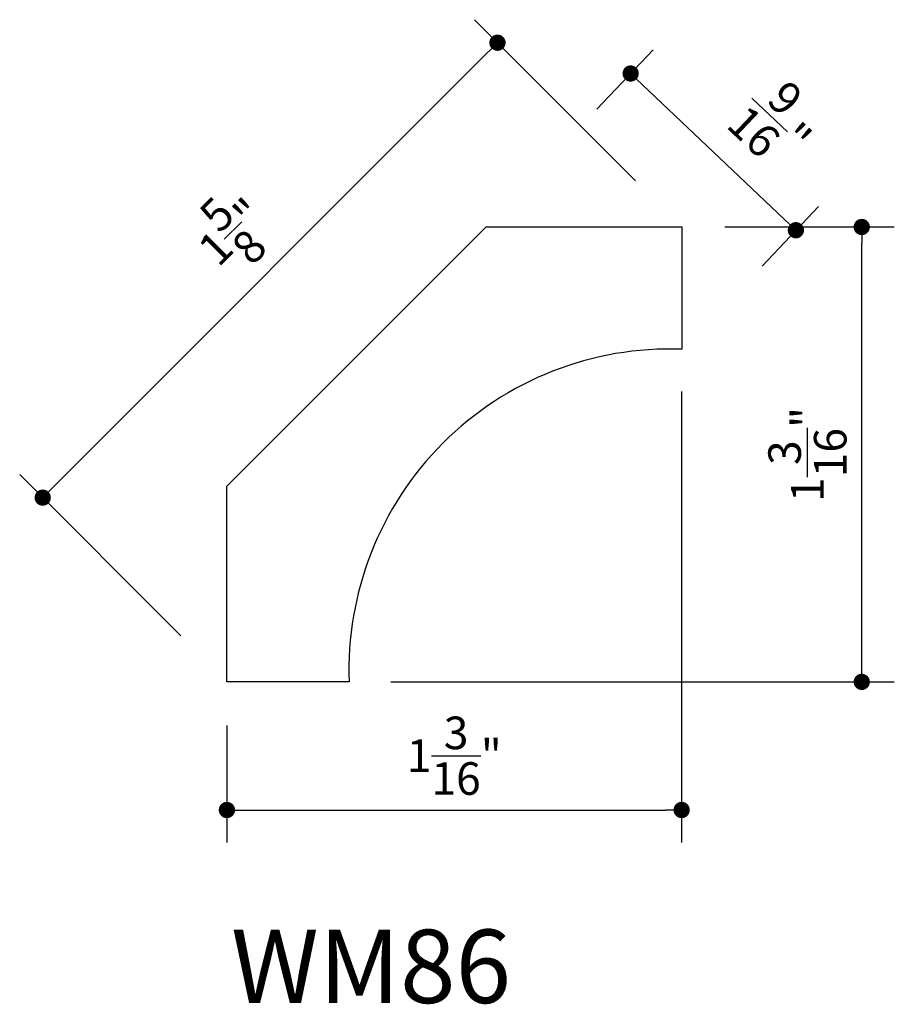
# Model space of a CAD drawing. Extents: x 8.52 to 10.76, y 5.42 to 7.94.
import ezdxf

# ---------------------------------------------------------------- set-up
doc = ezdxf.new("R2010")
doc.units = 0
doc.header["$LTSCALE"] = 0.4165
doc.header["$MEASUREMENT"] = 0
doc.layers.get('0').update_dxf_attribs({"linetype": 'CONTINUOUS'})
doc.layers.get('DEFPOINTS').update_dxf_attribs({"linetype": 'CONTINUOUS'})
doc.layers.add('A2', color=2, linetype='CONTINUOUS')
doc.layers.add('AD', color=4, linetype='CONTINUOUS')
doc.styles.add('G', font='GEOCAD')
doc.dimstyles.get("Standard").update_dxf_attribs({"dimtxt": 0.18, "dimasz": 0.18, "dimexe": 0.18, "dimexo": 0.0625, "dimgap": 0.09, "dimtad": 0, "dimtih": 1, "dimtoh": 1, "dimdec": 4, "dimzin": 0, "dimdsep": 46, "dimlunit": 4, "dimtxsty": 'G', "dimcen": 0.09, "dimadec": 0, "dimazin": 0, "dimtfac": 1, "dimtdec": 4, "dimtofl": 0, "dimtmove": 2, "dimatfit": 3, "dimfxl": 0, "dimtolj": 1, "dimtzin": 3, "dimarcsym": 0})

# ---------------------------------------------------------------- blocks, each defined once
blk = doc.blocks.new('DOT')
at = {"color": 0, "linetype": 'ByBlock'}
blk.add_line((-0.5, 0), (-1, 0), dxfattribs=at)
at = {"color": 0, "linetype": 'ByBlock', "const_width": 0.5}
blk.add_lwpolyline([(-0.25, 0, 1), (0.25, 0, 1)], format="xyb", close=True, dxfattribs=at)
blk = doc.blocks.new('*D1')
at = {"layer": 'AD', "color": 0, "lineweight": -2}
for p, q in [((10.3276, 7.4097), (10.7606, 7.4097)), ((10.6773, 6.2884), (10.6773, 7.368)), ((9.4731, 6.2468), (10.7606, 6.2468))]:
    blk.add_line(p, q, dxfattribs=at)
at = {"layer": 'DEFPOINTS', "color": 0}
for p in [(10.161, 7.4097), (10.6773, 7.4097), (9.3065, 6.2468)]:
    blk.add_point(p, dxfattribs=at)
at = {"layer": 'AD', "color": 0, "lineweight": -2, "xscale": 0.04165, "yscale": 0.04165, "zscale": 0.04165}
for p, rotation in [((10.6773, 7.4097), 90), ((10.6773, 6.2468), 270)]:
    blk.add_blockref('DOT', p, dxfattribs=dict(at, rotation=rotation))
at = {"layer": 'AD', "color": 0, "insert": (10.5384, 6.8282), "char_height": 0.0833, "attachment_point": 5, "rotation": 90, "style": 'G'}
blk.add_mtext('\\A1;1{\\H1.000000x;\\S3/16;}"', dxfattribs=at)
blk = doc.blocks.new('*D2')
at = {"layer": 'AD', "color": 0, "lineweight": -2}
for p, q in [((10.2168, 6.9892), (10.2168, 5.836)), ((9.0539, 6.1352), (9.0539, 5.836)), ((9.0956, 5.9193), (10.1752, 5.9193))]:
    blk.add_line(p, q, dxfattribs=at)
at = {"layer": 'DEFPOINTS', "color": 0}
for p in [(10.2168, 7.1558), (9.0539, 6.3018), (10.2168, 5.9193)]:
    blk.add_point(p, dxfattribs=at)
at = {"layer": 'AD', "color": 0, "lineweight": -2, "xscale": 0.04165, "yscale": 0.04165, "zscale": 0.04165, "rotation": 180}
blk.add_blockref('DOT', (9.0539, 5.9193), dxfattribs=at)
at = {"layer": 'AD', "color": 0, "lineweight": -2, "xscale": 0.04165, "yscale": 0.04165, "zscale": 0.04165}
blk.add_blockref('DOT', (10.2168, 5.9193), dxfattribs=at)
at = {"layer": 'AD', "color": 0, "insert": (9.6354, 6.0581), "char_height": 0.0833, "attachment_point": 5, "style": 'G'}
blk.add_mtext('\\A1;1{\\H1.000000x;\\S3/16;}"', dxfattribs=at)
blk = doc.blocks.new('*D3')
at = {"layer": 'AD', "color": 0, "lineweight": -2}
for p, q in [((10.099, 7.5275), (9.6869, 7.9396)), ((8.6124, 6.7472), (9.7164, 7.8512)), ((8.9361, 6.3646), (8.524, 6.7767))]:
    blk.add_line(p, q, dxfattribs=at)
at = {"layer": 'DEFPOINTS', "color": 0}
for p in [(9.7458, 7.8807), (10.2168, 7.4097), (9.0539, 6.2468)]:
    blk.add_point(p, dxfattribs=at)
at = {"layer": 'AD', "color": 0, "lineweight": -2, "xscale": 0.04165, "yscale": 0.04165, "zscale": 0.04165}
for p, rotation in [((9.7458, 7.8807), 44.99999999999996), ((8.5829, 6.7178), 225)]:
    blk.add_blockref('DOT', p, dxfattribs=dict(at, rotation=rotation))
at = {"layer": 'AD', "color": 0, "insert": (9.0662, 7.3974), "char_height": 0.0833, "attachment_point": 5, "rotation": 45, "style": 'G'}
blk.add_mtext('\\A1;1{\\H1.000000x;\\S5/8;}"', dxfattribs=at)
blk = doc.blocks.new('*D4')
at = {"layer": 'AD', "color": 0, "lineweight": -2}
for p, q in [((9.9996, 7.7105), (10.1436, 7.8624)), ((10.4787, 7.43), (10.1165, 7.7733)), ((10.4223, 7.3099), (10.5663, 7.4618))]:
    blk.add_line(p, q, dxfattribs=at)
at = {"layer": 'DEFPOINTS', "color": 0}
for p in [(10.0863, 7.802), (9.885, 7.5896), (10.3077, 7.189)]:
    blk.add_point(p, dxfattribs=at)
at = {"layer": 'AD', "color": 0, "lineweight": -2, "xscale": 0.04165, "yscale": 0.04165, "zscale": 0.04165}
for p, rotation in [((10.0863, 7.802), 136.5337163435096), ((10.5089, 7.4014), 316.5337163435096)]:
    blk.add_blockref('DOT', p, dxfattribs=dict(at, rotation=rotation))
at = {"layer": 'AD', "color": 0, "insert": (10.4614, 7.6774), "char_height": 0.0833, "attachment_point": 5, "rotation": 316.5337, "style": 'G'}
blk.add_mtext('\\A1;{\\H1.000000x;\\S9/16;}"', dxfattribs=at)

msp = doc.modelspace()

# ---------------------------------------------------------------- linework, layer by layer
at = {"layer": 'A2'}
for p, q in [((9.05392, 6.74676), (9.71684, 7.40967)), ((9.71684, 7.40967), (10.21684, 7.40967)), ((10.21684, 7.40967), (10.21684, 7.09717)), ((9.05392, 6.24676), (9.05392, 6.74676)), ((9.36642, 6.24676), (9.05392, 6.24676))]:
    msp.add_line(p, q, dxfattribs=at)
msp.add_arc((10.18691, 6.27669), 0.82103, 87.91069, 182.08931, dxfattribs=at)
at = {"layer": 'DEFPOINTS', "color": 0, "linetype": 'ByBlock'}
for p in [(10.21289, 7.40967), (9.05292, 6.24676)]:
    msp.add_point(p, dxfattribs=at)

# ---------------------------------------------------------------- texts
at = {"layer": 'A2', "style": 'G'}
msp.add_text('WM86', height=0.1875, dxfattribs=at).set_placement((9.06439, 5.42593))

# ---------------------------------------------------------------- dimensions: what is measured, and where the dimension line sits
at = {"layer": 'AD'}
dim = msp.add_aligned_dim(p1=(9.05392, 6.24676), p2=(10.21684, 7.40967), distance=0.66609, dimstyle='Standard', override={"dimtxt": 0.0833, "dimasz": 0.04165, "dimexe": 0.0833, "dimexo": 0.1666, "dimgap": 0.04165, "dimtad": 1, "dimtih": 0, "dimtoh": 0, "dimzin": 3, "dimtxsty": 'G', "dimblk": 'DOT', "dimtzin": 3}, dxfattribs=at)
dim.commit()
dim.dimension.update_dxf_attribs({"geometry": '*D3', "text_midpoint": (9.06622, 7.39738)})
dim = msp.add_linear_dim(base=(10.08631, 7.80198), p1=(10.30766, 7.18901), p2=(9.88502, 7.58962), angle=136.53372, dimstyle='Standard', override={"dimtxt": 0.0833, "dimasz": 0.04165, "dimexe": 0.0833, "dimexo": 0.1666, "dimgap": 0.04165, "dimtad": 1, "dimtih": 0, "dimtoh": 0, "dimzin": 3, "dimblk": 'DOT', "dimldrblk": 'DOT'}, dxfattribs=at)
dim.commit()
dim.dimension.update_dxf_attribs({"geometry": '*D4', "text_midpoint": (10.46135, 7.67742), "dimtype": 129})
dim = msp.add_linear_dim(base=(10.67728, 7.40967), p1=(9.30647, 6.24676), p2=(10.161, 7.40967), angle=90, dimstyle='Standard', override={"dimtxt": 0.0833, "dimasz": 0.04165, "dimexe": 0.0833, "dimexo": 0.1666, "dimgap": 0.04165, "dimtad": 1, "dimtih": 0, "dimtoh": 0, "dimzin": 3, "dimblk": 'DOT'}, dxfattribs=at)
dim.commit()
dim.dimension.update_dxf_attribs({"geometry": '*D1', "text_midpoint": (10.53845, 6.82822)})
dim = msp.add_linear_dim(base=(10.21684, 5.91927), p1=(9.05392, 6.3018), p2=(10.21684, 7.15583), dimstyle='Standard', override={"dimtxt": 0.0833, "dimasz": 0.04165, "dimexe": 0.0833, "dimexo": 0.1666, "dimgap": 0.04165, "dimtad": 1, "dimtih": 0, "dimtoh": 0, "dimzin": 3, "dimblk": 'DOT'}, dxfattribs=at)
dim.commit()
dim.dimension.update_dxf_attribs({"geometry": '*D2', "text_midpoint": (9.63538, 6.0581)})

doc.saveas('drawing.dxf')
